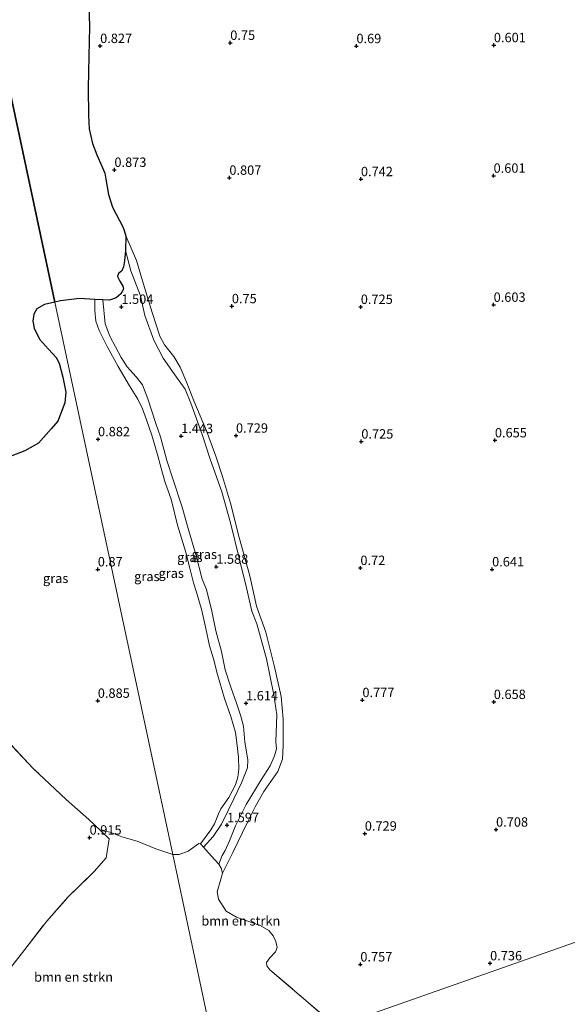
# Model space of a CAD drawing. Units: metres. Extents: x 49996 to 60003, y 418750 to 425003.
# Drawn here: x 54819 to 54965, y 422416 to 422679 of the extents above; entities that cross this region are included whole.
import ezdxf
from ezdxf.enums import TextEntityAlignment as Align

# ---------------------------------------------------------------- set-up
doc = ezdxf.new("R2010")
doc.units = ezdxf.units.M
doc.linetypes.add('IE-TERREINAFSCHEIDING', pattern=[10, 8, -2])
doc.layers.get('0').update_dxf_attribs({"lineweight": 25})
for name, color, linetype, lineweight in [('B-ME-GR-BOMENSTRUIKEN-GV-B6', 93, 'Continuous', 18), ('B-ME-GW-KRUINLIJN-L-B1', 93, 'Continuous', 18), ('B-ME-GW-TEENLIJN-L-B1', 93, 'Continuous', 18), ('B-ME-IE-GRASLAND-GV-B6', 93, 'Continuous', 18), ('B-ME-IE-HULPGEOMETRIE-L-B1', 53, 'Continuous', 18), ('B-ME-IE-TERREINAFSCHEIDING-RASTERHEKWERK-L-B1', 8, 'IE-TERREINAFSCHEIDING', 18)]:
    doc.layers.add(name, color=color, linetype=linetype, lineweight=lineweight)
doc.layers.add('B-ME-GR-BOS-GV-B6', color=10, linetype='Continuous')
doc.layers.add('B-ME-GW-HOOGTEPUNT-S-B1', color=10, linetype='Continuous')
doc.styles.add('NLCS-ISO', font='NLCS-ISO.TTF')

# ---------------------------------------------------------------- blocks, each defined once
blk = doc.blocks.new('hoogtepunt')
for p, q in [((-0.5, 0), (0.5, 0)), ((0, 0.5), (0, -0.5))]:
    blk.add_line(p, q)

msp = doc.modelspace()

# ---------------------------------------------------------------- linework, layer by layer
at = {"layer": 'B-ME-GR-BOMENSTRUIKEN-GV-B6'}
for points in [[(54806.209, 422414.06, 0.899), (54814.784, 422423.385, 0.881), (54820.694, 422431.004, 0.922), (54826.545, 422438.564, 1.18), (54832.108, 422444.848, 0.967), (54839.198, 422451.754, 0.978), (54842.354, 422455.433, 0.937), (54843.173, 422460.467, 0.956), (54840.99, 422462.54, 0.978)], [(54840.99, 422462.54, 0.978), (54841.835, 422462.504, 0.977), (54843.474, 422462.214, 0.969), (54846.535, 422460.969, 0.951), (54850.595, 422459.816, 0.924), (54855.615, 422457.793, 0.898), (54860.113, 422456.271, 0.883), (54872.228, 422399.483, 0.824)], [(54872.228, 422399.483, 0.824), (54860.113, 422456.271, 0.883), (54861.773, 422456.284, 0.869), (54864.163, 422457.16, 0.869), (54867.071, 422459.243, 0.869), (54867.509, 422459.105, 0.958), (54868.258, 422458.255, 1.113), (54869.579, 422456.708, 1.154), (54871.295, 422454.833, 1.169), (54872.349, 422453.711, 1.053), (54873.024, 422452.605, 0.926), (54873.31, 422451.332, 0.867)], [(54873.31, 422451.332, 0.867), (54872.942, 422449.732, 0.82), (54871.892, 422446.356, 0.768), (54872.25, 422444.395, 0.748), (54874.285, 422441.204, 0.744), (54877.03, 422439.604, 0.741), (54881.036, 422438.161, 0.692), (54883.364, 422437.345, 0.754), (54885.659, 422436.02, 0.758), (54886.815, 422434.648, 0.753), (54887.566, 422433.105, 0.737), (54887.869, 422431.465, 0.737), (54887.447, 422430.344, 0.737), (54885.981, 422428.783, 0.751), (54885.047, 422427.491, 0.736), (54885.129, 422426.612, 0.707), (54885.964, 422425.559, 0.707), (54899.809, 422413.756, 0.571)]]:
    msp.add_polyline3d(points, dxfattribs=at)
at = {"layer": 'B-ME-GR-BOS-GV-B6'}
for points in [[(54775.419, 422853.287, 1.054), (54828.729, 422603.391, 0.996), (54825.926, 422602.744, 0.932), (54823.873, 422601.63, 0.932), (54823.07, 422600.214, 0.864), (54822.814, 422598.343, 0.77), (54823.202, 422596.447, 0.743), (54824.647, 422593.511, 0.77), (54827.023, 422590.882, 0.777), (54829.019, 422588.683, 0.759), (54829.812, 422587.119, 0.762), (54830.791, 422583.434, 0.781), (54831.613, 422579.379, 0.777), (54831.354, 422576.555, 0.789), (54829.492, 422571.734, 0.792), (54827.746, 422569.689, 0.808), (54824.362, 422565.873, 0.826), (54820.72, 422563.799, 0.819), (54817.26, 422562.498, 0.823)], [(54841.478, 422603.965, 1.541), (54839.357, 422604.139, 1.251), (54835.231, 422604.403, 1.106), (54830.181, 422603.716, 0.997), (54828.729, 422603.391, 0.996), (54775.419, 422853.287, 1.054)], [(54837.723, 422683.061, 0.793), (54837.961, 422676.757, 0.815), (54837.762, 422668.901, 0.838), (54837.533, 422660.341, 0.867), (54837.668, 422653.131, 0.865), (54837.828, 422649.54, 0.894), (54838.698, 422645.636, 0.945), (54839.886, 422642.586, 1.031), (54841.244, 422639.611, 1.078), (54841.995, 422637.748, 1.022), (54842.256, 422636.182, 0.879), (54842.957, 422632.097, 0.845), (54844.07, 422628.685, 0.845), (54846.901, 422623.29, 0.86), (54847.569, 422621.096, 0.894), (54847.501, 422617.179, 1.101), (54847.27, 422614.433, 1.221), (54846.988, 422612.791, 1.342), (54846.549, 422611.719, 1.454), (54845.672, 422610.996, 1.477), (54845.392, 422610.191, 1.479), (54846.046, 422608.988, 1.509), (54846.823, 422607.685, 1.484), (54847.001, 422606.892, 1.496), (54846.312, 422605.611, 1.508), (54845.026, 422604.519, 1.529), (54843.253, 422603.922, 1.541), (54841.478, 422603.965, 1.541)]]:
    msp.add_polyline3d(points, dxfattribs=at)
at = {"layer": 'B-ME-GW-KRUINLIJN-L-B1'}
for points in [[(54847.569, 422621.096, 0.894), (54847.501, 422617.179, 1.101), (54848.954, 422611.702, 1.238), (54851.515, 422605.102, 1.251), (54852.695, 422599.854, 1.248), (54855.043, 422593.307, 1.277), (54857.556, 422588.49, 1.317), (54861.074, 422583.441, 1.341), (54863.411, 422580.203, 1.251), (54864.906, 422576.451, 1.206), (54867.906, 422568.128, 1.145), (54870.012, 422561.821, 1.143), (54873.168, 422552.874, 1.128), (54875.447, 422544.577, 1.064), (54877.901, 422534.86, 1.116), (54879.702, 422527.291, 1.223), (54881.147, 422521.046, 1.138), (54882.47, 422517.698, 1.13), (54885.088, 422508.392, 1.104), (54886.997, 422498.812, 1.136), (54887.825, 422493.446, 1.098), (54887.576, 422486.255, 1.189), (54887.688, 422484.441, 1.258), (54887.166, 422482.555, 1.18), (54886.064, 422479.851, 1.293), (54883.604, 422476.208, 1.395), (54879.659, 422469.626, 1.43), (54876.763, 422463.895, 1.39), (54875.206, 422459.951, 1.346), (54874.04, 422457.385, 1.325), (54873.297, 422455.995, 1.255), (54872.349, 422453.711, 1.053), (54873.024, 422452.605, 0.926), (54873.31, 422451.332, 0.867)], [(54867.509, 422459.105, 0.958), (54868.258, 422458.255, 1.113), (54870.849, 422461.033, 1.391), (54873.123, 422464.328, 1.51), (54874.824, 422468, 1.498), (54876.33, 422471.09, 1.413), (54878.447, 422475.383, 1.459), (54879.977, 422479.353, 1.57), (54880.066, 422481.521, 1.56), (54879.282, 422486.226, 1.562), (54878.906, 422490.463, 1.533), (54878.236, 422493.14, 1.511), (54877.072, 422496.541, 1.513), (54875.532, 422500.849, 1.479), (54874.077, 422505.488, 1.459), (54873.079, 422510.353, 1.44), (54871.61, 422515.824, 1.488), (54870.537, 422521.073, 1.498), (54869.115, 422526.828, 1.501), (54867.889, 422529.621, 1.493), (54866.267, 422536.181, 1.496), (54864.363, 422542.521, 1.506), (54862.566, 422548.808, 1.5), (54860.248, 422556.059, 1.505), (54858.556, 422561.189, 1.562), (54856.865, 422567.53, 1.496), (54855.579, 422571.032, 1.527), (54853.466, 422577.676, 1.535), (54852.04, 422581.328, 1.604), (54850.314, 422583.543, 1.629), (54847.979, 422586.14, 1.651), (54846.386, 422588.649, 1.592), (54843.326, 422594.297, 1.501), (54842.082, 422597.618, 1.467), (54841.478, 422603.965, 1.541), (54839.357, 422604.139, 1.251)]]:
    msp.add_polyline3d(points, dxfattribs=at)
at = {"layer": 'B-ME-GW-TEENLIJN-L-B1'}
for points in [[(54873.31, 422451.332, 0.867), (54876.1, 422456.849, 0.869), (54879.977, 422464.851, 0.887), (54882.034, 422469, 0.874), (54884.344, 422473.037, 0.838), (54888.09, 422478.359, 0.803), (54889.302, 422481.635, 0.793), (54889.471, 422485.414, 0.789), (54889.503, 422492.353, 0.781), (54888.939, 422498.361, 0.793), (54887.077, 422506.586, 0.81), (54884.856, 422515.455, 0.825), (54882.432, 422522.386, 0.845), (54880.613, 422530.536, 0.82), (54877.822, 422540.727, 0.823), (54875.476, 422549.857, 0.784), (54873.383, 422556.917, 0.816), (54871.53, 422562.366, 0.845), (54869.053, 422569.137, 0.838), (54865.741, 422577.069, 0.85), (54863.863, 422581.904, 0.911), (54862.109, 422586.104, 0.902), (54860.414, 422588.917, 0.901), (54857.869, 422592.031, 0.892), (54856.687, 422594.323, 0.897), (54854.645, 422600.598, 0.882), (54852.331, 422608.208, 0.887), (54850.443, 422614.447, 0.896), (54847.569, 422621.096, 0.894)], [(54839.357, 422604.139, 1.251), (54839.318, 422601.187, 1.19), (54839.637, 422598.285, 1.153), (54840.525, 422595.806, 1.092), (54842.594, 422591.569, 1.089), (54845.567, 422586.284, 1.124), (54848.599, 422581.089, 1.148), (54850.777, 422577.584, 1.183), (54852.002, 422575.004, 1.194), (54853.122, 422572.051, 1.214), (54854.496, 422567.919, 1.172), (54856.125, 422562.501, 1.162), (54857.346, 422557.819, 1.129), (54858.112, 422555.334, 1.116), (54859.641, 422550.898, 1.114), (54861.398, 422543.992, 1.084), (54863.528, 422537.033, 1.151), (54864.668, 422532.537, 1.165), (54865.663, 422528.633, 1.124), (54866.428, 422526.148, 1.097), (54867.869, 422521.29, 1.062), (54868.898, 422516.49, 1.065), (54869.905, 422511.86, 1.05), (54870.973, 422508.373, 1.035), (54872.043, 422504.245, 1.059), (54873.921, 422497.825, 1.087), (54875.596, 422493.064, 1.075), (54876.773, 422488.776, 1.072), (54877.155, 422486.002, 1.086), (54877.642, 422482.177, 1.082), (54877.668, 422479.033, 1.079), (54877.456, 422476.913, 1.075), (54876.801, 422474.84, 1.07), (54875.018, 422471.461, 1.065), (54872.924, 422468.477, 1.077), (54872.256, 422467.129, 1.07), (54871.197, 422464.404, 1.067), (54870.263, 422462.843, 1.067), (54867.509, 422459.105, 0.958)]]:
    msp.add_polyline3d(points, dxfattribs=at)
at = {"layer": 'B-ME-IE-GRASLAND-GV-B6'}
for points in [[(54873.31, 422451.332, 0.867), (54876.1, 422456.849, 0.869), (54879.977, 422464.851, 0.887), (54882.034, 422469, 0.874), (54884.344, 422473.037, 0.838), (54888.09, 422478.359, 0.803), (54889.302, 422481.635, 0.793), (54889.471, 422485.414, 0.789), (54889.503, 422492.353, 0.781), (54888.939, 422498.361, 0.793), (54887.077, 422506.586, 0.81), (54884.856, 422515.455, 0.825), (54882.432, 422522.386, 0.845), (54880.613, 422530.536, 0.82), (54877.822, 422540.727, 0.823), (54875.476, 422549.857, 0.784), (54873.383, 422556.917, 0.816), (54871.53, 422562.366, 0.845), (54869.053, 422569.137, 0.838), (54865.741, 422577.069, 0.85), (54863.863, 422581.904, 0.911), (54862.109, 422586.104, 0.902), (54860.414, 422588.917, 0.901), (54857.869, 422592.031, 0.892), (54856.687, 422594.323, 0.897), (54854.645, 422600.598, 0.882), (54852.331, 422608.208, 0.887), (54850.443, 422614.447, 0.896), (54847.569, 422621.096, 0.894), (54846.901, 422623.29, 0.86), (54844.07, 422628.685, 0.845), (54842.957, 422632.097, 0.845), (54842.256, 422636.182, 0.879), (54841.995, 422637.748, 1.022), (54841.244, 422639.611, 1.078), (54839.886, 422642.586, 1.031), (54838.698, 422645.636, 0.945), (54837.828, 422649.54, 0.894), (54837.668, 422653.131, 0.865), (54837.533, 422660.341, 0.867), (54837.762, 422668.901, 0.838), (54837.961, 422676.757, 0.815), (54837.723, 422683.061, 0.793)], [(54873.31, 422451.332, 0.867), (54873.024, 422452.605, 0.926), (54872.349, 422453.711, 1.053), (54873.297, 422455.995, 1.255), (54874.04, 422457.385, 1.325), (54875.206, 422459.951, 1.346), (54876.763, 422463.895, 1.39), (54879.659, 422469.626, 1.43), (54883.604, 422476.208, 1.395), (54886.064, 422479.851, 1.293), (54887.166, 422482.555, 1.18), (54887.688, 422484.441, 1.258), (54887.576, 422486.255, 1.189), (54887.825, 422493.446, 1.098), (54886.997, 422498.812, 1.136), (54885.088, 422508.392, 1.104), (54882.47, 422517.698, 1.13), (54881.147, 422521.046, 1.138), (54879.702, 422527.291, 1.223), (54877.901, 422534.86, 1.116), (54875.447, 422544.577, 1.064), (54873.168, 422552.874, 1.128), (54870.012, 422561.821, 1.143), (54867.906, 422568.128, 1.145), (54864.906, 422576.451, 1.206), (54863.411, 422580.203, 1.251), (54861.074, 422583.441, 1.341), (54857.556, 422588.49, 1.317), (54855.043, 422593.307, 1.277), (54852.695, 422599.854, 1.248), (54851.515, 422605.102, 1.251), (54848.954, 422611.702, 1.238), (54847.501, 422617.179, 1.101), (54847.569, 422621.096, 0.894), (54850.443, 422614.447, 0.896), (54852.331, 422608.208, 0.887), (54854.645, 422600.598, 0.882), (54856.687, 422594.323, 0.897), (54857.869, 422592.031, 0.892), (54860.414, 422588.917, 0.901), (54862.109, 422586.104, 0.902), (54863.863, 422581.904, 0.911), (54865.741, 422577.069, 0.85), (54869.053, 422569.137, 0.838), (54871.53, 422562.366, 0.845), (54873.383, 422556.917, 0.816), (54875.476, 422549.857, 0.784), (54877.822, 422540.727, 0.823), (54880.613, 422530.536, 0.82), (54882.432, 422522.386, 0.845), (54884.856, 422515.455, 0.825), (54887.077, 422506.586, 0.81), (54888.939, 422498.361, 0.793), (54889.503, 422492.353, 0.781), (54889.471, 422485.414, 0.789), (54889.302, 422481.635, 0.793), (54888.09, 422478.359, 0.803), (54884.344, 422473.037, 0.838), (54882.034, 422469, 0.874), (54879.977, 422464.851, 0.887), (54876.1, 422456.849, 0.869), (54873.31, 422451.332, 0.867)], [(54868.258, 422458.255, 1.113), (54870.849, 422461.033, 1.391), (54873.123, 422464.328, 1.51), (54874.824, 422468, 1.498), (54876.33, 422471.09, 1.413), (54878.447, 422475.383, 1.459), (54879.977, 422479.353, 1.57), (54880.066, 422481.521, 1.56), (54879.282, 422486.226, 1.562), (54878.906, 422490.463, 1.533), (54878.236, 422493.14, 1.511), (54877.072, 422496.541, 1.513), (54875.532, 422500.849, 1.479), (54874.077, 422505.488, 1.459), (54873.079, 422510.353, 1.44), (54871.61, 422515.824, 1.488), (54870.537, 422521.073, 1.498), (54869.115, 422526.828, 1.501), (54867.889, 422529.621, 1.493), (54866.267, 422536.181, 1.496), (54864.363, 422542.521, 1.506), (54862.566, 422548.808, 1.5), (54860.248, 422556.059, 1.505), (54858.556, 422561.189, 1.562), (54856.865, 422567.53, 1.496), (54855.579, 422571.032, 1.527), (54853.466, 422577.676, 1.535), (54852.04, 422581.328, 1.604), (54850.314, 422583.543, 1.629), (54847.979, 422586.14, 1.651), (54846.386, 422588.649, 1.592), (54843.326, 422594.297, 1.501), (54842.082, 422597.618, 1.467), (54841.478, 422603.965, 1.541), (54843.253, 422603.922, 1.541), (54845.026, 422604.519, 1.529), (54846.312, 422605.611, 1.508), (54847.001, 422606.892, 1.496), (54846.823, 422607.685, 1.484), (54846.046, 422608.988, 1.509), (54845.392, 422610.191, 1.479), (54845.672, 422610.996, 1.477), (54846.549, 422611.719, 1.454), (54846.988, 422612.791, 1.342), (54847.27, 422614.433, 1.221), (54847.501, 422617.179, 1.101), (54848.954, 422611.702, 1.238), (54851.515, 422605.102, 1.251), (54852.695, 422599.854, 1.248), (54855.043, 422593.307, 1.277), (54857.556, 422588.49, 1.317), (54861.074, 422583.441, 1.341), (54863.411, 422580.203, 1.251), (54864.906, 422576.451, 1.206), (54867.906, 422568.128, 1.145), (54870.012, 422561.821, 1.143), (54873.168, 422552.874, 1.128), (54875.447, 422544.577, 1.064), (54877.901, 422534.86, 1.116), (54879.702, 422527.291, 1.223), (54881.147, 422521.046, 1.138), (54882.47, 422517.698, 1.13), (54885.088, 422508.392, 1.104), (54886.997, 422498.812, 1.136), (54887.825, 422493.446, 1.098), (54887.576, 422486.255, 1.189), (54887.688, 422484.441, 1.258), (54887.166, 422482.555, 1.18), (54886.064, 422479.851, 1.293), (54883.604, 422476.208, 1.395), (54879.659, 422469.626, 1.43), (54876.763, 422463.895, 1.39), (54875.206, 422459.951, 1.346), (54874.04, 422457.385, 1.325), (54873.297, 422455.995, 1.255), (54872.349, 422453.711, 1.053), (54871.295, 422454.833, 1.169), (54869.579, 422456.708, 1.154), (54868.258, 422458.255, 1.113)], [(54817.26, 422562.498, 0.823), (54820.72, 422563.799, 0.819), (54824.362, 422565.873, 0.826), (54827.746, 422569.689, 0.808), (54829.492, 422571.734, 0.792), (54831.354, 422576.555, 0.789), (54831.613, 422579.379, 0.777), (54830.791, 422583.434, 0.781), (54829.812, 422587.119, 0.762), (54829.019, 422588.683, 0.759), (54827.023, 422590.882, 0.777), (54824.647, 422593.511, 0.77), (54823.202, 422596.447, 0.743), (54822.814, 422598.343, 0.77), (54823.07, 422600.214, 0.864), (54823.873, 422601.63, 0.932), (54825.926, 422602.744, 0.932), (54828.729, 422603.391, 0.996), (54860.113, 422456.271, 0.883), (54855.615, 422457.793, 0.898), (54850.595, 422459.816, 0.924), (54846.535, 422460.969, 0.951), (54843.474, 422462.214, 0.969), (54841.835, 422462.504, 0.977), (54840.99, 422462.54, 0.978)], [(54867.509, 422459.105, 0.958), (54867.071, 422459.243, 0.869), (54864.163, 422457.16, 0.869), (54861.773, 422456.284, 0.869), (54860.113, 422456.271, 0.883), (54828.729, 422603.391, 0.996), (54830.181, 422603.716, 0.997), (54835.231, 422604.403, 1.106), (54839.357, 422604.139, 1.251), (54839.318, 422601.187, 1.19), (54839.637, 422598.285, 1.153), (54840.525, 422595.806, 1.092), (54842.594, 422591.569, 1.089), (54845.567, 422586.284, 1.124), (54848.599, 422581.089, 1.148), (54850.777, 422577.584, 1.183), (54852.002, 422575.004, 1.194), (54853.122, 422572.051, 1.214), (54854.496, 422567.919, 1.172), (54856.125, 422562.501, 1.162), (54857.346, 422557.819, 1.129), (54858.112, 422555.334, 1.116), (54859.641, 422550.898, 1.114), (54861.398, 422543.992, 1.084), (54863.528, 422537.033, 1.151), (54864.668, 422532.537, 1.165), (54865.663, 422528.633, 1.124), (54866.428, 422526.148, 1.097), (54867.869, 422521.29, 1.062), (54868.898, 422516.49, 1.065), (54869.905, 422511.86, 1.05), (54870.973, 422508.373, 1.035), (54872.043, 422504.245, 1.059), (54873.921, 422497.825, 1.087), (54875.596, 422493.064, 1.075), (54876.773, 422488.776, 1.072), (54877.155, 422486.002, 1.086), (54877.642, 422482.177, 1.082), (54877.668, 422479.033, 1.079), (54877.456, 422476.913, 1.075), (54876.801, 422474.84, 1.07), (54875.018, 422471.461, 1.065), (54872.924, 422468.477, 1.077), (54872.256, 422467.129, 1.07), (54871.197, 422464.404, 1.067), (54870.263, 422462.843, 1.067), (54867.509, 422459.105, 0.958)], [(54868.258, 422458.255, 1.113), (54867.509, 422459.105, 0.958), (54870.263, 422462.843, 1.067), (54871.197, 422464.404, 1.067), (54872.256, 422467.129, 1.07), (54872.924, 422468.477, 1.077), (54875.018, 422471.461, 1.065), (54876.801, 422474.84, 1.07), (54877.456, 422476.913, 1.075), (54877.668, 422479.033, 1.079), (54877.642, 422482.177, 1.082), (54877.155, 422486.002, 1.086), (54876.773, 422488.776, 1.072), (54875.596, 422493.064, 1.075), (54873.921, 422497.825, 1.087), (54872.043, 422504.245, 1.059), (54870.973, 422508.373, 1.035), (54869.905, 422511.86, 1.05), (54868.898, 422516.49, 1.065), (54867.869, 422521.29, 1.062), (54866.428, 422526.148, 1.097), (54865.663, 422528.633, 1.124), (54864.668, 422532.537, 1.165), (54863.528, 422537.033, 1.151), (54861.398, 422543.992, 1.084), (54859.641, 422550.898, 1.114), (54858.112, 422555.334, 1.116), (54857.346, 422557.819, 1.129), (54856.125, 422562.501, 1.162), (54854.496, 422567.919, 1.172), (54853.122, 422572.051, 1.214), (54852.002, 422575.004, 1.194), (54850.777, 422577.584, 1.183), (54848.599, 422581.089, 1.148), (54845.567, 422586.284, 1.124), (54842.594, 422591.569, 1.089), (54840.525, 422595.806, 1.092), (54839.637, 422598.285, 1.153), (54839.318, 422601.187, 1.19), (54839.357, 422604.139, 1.251), (54841.478, 422603.965, 1.541), (54842.082, 422597.618, 1.467), (54843.326, 422594.297, 1.501), (54846.386, 422588.649, 1.592), (54847.979, 422586.14, 1.651), (54850.314, 422583.543, 1.629), (54852.04, 422581.328, 1.604), (54853.466, 422577.676, 1.535), (54855.579, 422571.032, 1.527), (54856.865, 422567.53, 1.496), (54858.556, 422561.189, 1.562), (54860.248, 422556.059, 1.505), (54862.566, 422548.808, 1.5), (54864.363, 422542.521, 1.506), (54866.267, 422536.181, 1.496), (54867.889, 422529.621, 1.493), (54869.115, 422526.828, 1.501), (54870.537, 422521.073, 1.498), (54871.61, 422515.824, 1.488), (54873.079, 422510.353, 1.44), (54874.077, 422505.488, 1.459), (54875.532, 422500.849, 1.479), (54877.072, 422496.541, 1.513), (54878.236, 422493.14, 1.511), (54878.906, 422490.463, 1.533), (54879.282, 422486.226, 1.562), (54880.066, 422481.521, 1.56), (54879.977, 422479.353, 1.57), (54878.447, 422475.383, 1.459), (54876.33, 422471.09, 1.413), (54874.824, 422468, 1.498), (54873.123, 422464.328, 1.51), (54870.849, 422461.033, 1.391), (54868.258, 422458.255, 1.113)], [(55222.986, 422522.837, 0.217), (54896.405, 422407.986, 0.493), (54900.98, 422412.816, 0.523), (54899.809, 422413.756, 0.571), (54885.964, 422425.559, 0.707), (54885.129, 422426.612, 0.707), (54885.047, 422427.491, 0.736), (54885.981, 422428.783, 0.751), (54887.447, 422430.344, 0.737), (54887.869, 422431.465, 0.737), (54887.566, 422433.105, 0.737), (54886.815, 422434.648, 0.753), (54885.659, 422436.02, 0.758), (54883.364, 422437.345, 0.754), (54881.036, 422438.161, 0.692), (54877.03, 422439.604, 0.741), (54874.285, 422441.204, 0.744), (54872.25, 422444.395, 0.748), (54871.892, 422446.356, 0.768), (54872.942, 422449.732, 0.82), (54873.31, 422451.332, 0.867)], [(55052.422, 421916.329, 1.284), (54883.77, 422391.549, 0.651), (54889.886, 422399.305, 0.512), (54896.405, 422407.986, 0.493), (55222.986, 422522.837, 0.217), (55306.172, 422288.441, 0.446), (55455.191, 421868.539, 0.117)], [(54815.967, 422486.603, 1), (54822.943, 422479.182, 0.997), (54831.678, 422470.963, 1.027), (54837.727, 422465.637, 1.012), (54840.99, 422462.54, 0.978), (54843.173, 422460.467, 0.956), (54842.354, 422455.433, 0.937), (54839.198, 422451.754, 0.978), (54832.108, 422444.848, 0.967), (54826.545, 422438.564, 1.18), (54820.694, 422431.004, 0.922), (54814.784, 422423.385, 0.881)], [(54840.99, 422462.54, 0.978), (54837.727, 422465.637, 1.012), (54831.678, 422470.963, 1.027), (54822.943, 422479.182, 0.997), (54815.967, 422486.603, 1)]]:
    msp.add_polyline3d(points, dxfattribs=at)
at = {"layer": 'B-ME-IE-HULPGEOMETRIE-L-B1'}
for points in [[(54775.419, 422853.287, 1.054), (54828.729, 422603.391, 0.996), (54860.113, 422456.271, 0.883), (54872.228, 422399.483, 0.824)], [(54879.986, 422402.211, 0.561), (54896.405, 422407.986, 0.493), (55222.986, 422522.837, 0.217)]]:
    msp.add_polyline3d(points, dxfattribs=at)
at = {"layer": 'B-ME-IE-TERREINAFSCHEIDING-RASTERHEKWERK-L-B1'}
for points in [[(54806.209, 422414.06, 0.899), (54814.784, 422423.385, 0.881), (54820.694, 422431.004, 0.922), (54826.545, 422438.564, 1.18), (54832.108, 422444.848, 0.967), (54839.198, 422451.754, 0.978), (54842.354, 422455.433, 0.937), (54843.173, 422460.467, 0.956), (54840.99, 422462.54, 0.978), (54837.727, 422465.637, 1.012), (54831.678, 422470.963, 1.027), (54822.943, 422479.182, 0.997), (54815.967, 422486.603, 1), (54813.329, 422489.826, 1.023), (54810.786, 422493.593, 1.071), (54806.472, 422501.656, 0.985), (54803.611, 422509.491, 1.015), (54800.66, 422518.792, 1.049), (54799.01, 422528.496, 0.914)], [(54885.964, 422425.559, 0.707), (54899.809, 422413.756, 0.571), (54900.98, 422412.816, 0.523), (54896.405, 422407.986, 0.493)]]:
    msp.add_polyline3d(points, dxfattribs=at)

# ---------------------------------------------------------------- block references
at = {"layer": 'B-ME-GW-HOOGTEPUNT-S-B1', "rotation": 90}
for p in [(54840.759, 422671.621, 0.827), (54840.759, 422671.621, 0.827), (54875.403, 422672.462, 0.75), (54875.403, 422672.462, 0.75), (54909.009, 422671.593, 0.69), (54909.009, 422671.593, 0.69), (54945.611, 422671.843, 0.601), (54945.611, 422671.843, 0.601), (54844.563, 422638.627, 0.873), (54844.563, 422638.627, 0.873), (54875.172, 422636.532, 0.807), (54875.172, 422636.532, 0.807), (54945.535, 422637.071, 0.601), (54945.535, 422637.071, 0.601), (54910.206, 422636.162, 0.742), (54910.206, 422636.162, 0.742), (54875.833, 422602.317, 0.75), (54875.833, 422602.317, 0.75), (54945.543, 422602.691, 0.603), (54945.543, 422602.691, 0.603), (54846.416, 422602.151, 1.504), (54846.416, 422602.151, 1.504), (54910.17, 422602.13, 0.725), (54910.17, 422602.13, 0.725), (54840.198, 422566.885, 0.882), (54840.198, 422566.885, 0.882), (54862.33, 422567.723, 1.443), (54862.33, 422567.723, 1.443), (54876.945, 422567.836, 0.729), (54876.945, 422567.836, 0.729), (54910.314, 422566.271, 0.725), (54910.314, 422566.271, 0.725), (54945.879, 422566.588, 0.655), (54945.879, 422566.588, 0.655), (54840.137, 422532.226, 0.87), (54840.137, 422532.226, 0.87), (54871.689, 422532.934, 1.588), (54871.689, 422532.934, 1.588), (54910.065, 422532.602, 0.72), (54910.065, 422532.602, 0.72), (54945.137, 422532.227, 0.641), (54945.137, 422532.227, 0.641), (54910.604, 422497.403, 0.777), (54910.604, 422497.403, 0.777), (54840.137, 422497.226, 0.885), (54840.137, 422497.226, 0.885), (54879.613, 422496.54, 1.614), (54879.613, 422496.54, 1.614), (54945.589, 422496.908, 0.658), (54945.589, 422496.908, 0.658), (54874.561, 422464.101, 1.597), (54874.561, 422464.101, 1.597), (54837.955, 422460.792, 0.915), (54837.955, 422460.792, 0.915), (54911.242, 422461.856, 0.729), (54911.242, 422461.856, 0.729), (54946.195, 422462.91, 0.708), (54946.195, 422462.91, 0.708), (54910.051, 422426.999, 0.757), (54910.051, 422426.999, 0.757), (54944.604, 422427.302, 0.736), (54944.604, 422427.302, 0.736)]:
    msp.add_blockref('hoogtepunt', p, dxfattribs=at)

# ---------------------------------------------------------------- texts
at = {"layer": 'B-ME-GR-BOMENSTRUIKEN-GV-B6', "ltscale": 0.2, "style": 'NLCS-ISO'}
for p in [(54878.2254, 422438.6035), (54833.6843, 422423.6419)]:
    msp.add_text('bmn en strkn', height=2.5, dxfattribs=at).set_placement(p, align=Align.MIDDLE_CENTER)
at = {"layer": 'B-ME-GW-HOOGTEPUNT-S-B1', "ltscale": 0.2, "style": 'NLCS-ISO'}
for s, p in [('0.827', (54840.759, 422671.621, 0.827)), ('0.827', (54840.759, 422671.621, 0.827)), ('0.75', (54875.403, 422672.462, 0.75)), ('0.75', (54875.403, 422672.462, 0.75)), ('0.69', (54909.009, 422671.593, 0.69)), ('0.69', (54909.009, 422671.593, 0.69)), ('0.601', (54945.611, 422671.843, 0.601)), ('0.601', (54945.611, 422671.843, 0.601)), ('0.873', (54844.563, 422638.627, 0.873)), ('0.873', (54844.563, 422638.627, 0.873)), ('0.807', (54875.172, 422636.532, 0.807)), ('0.807', (54875.172, 422636.532, 0.807)), ('0.742', (54910.206, 422636.162, 0.742)), ('0.742', (54910.206, 422636.162, 0.742)), ('0.601', (54945.535, 422637.071, 0.601)), ('0.601', (54945.535, 422637.071, 0.601)), ('1.504', (54846.416, 422602.151, 1.504)), ('1.504', (54846.416, 422602.151, 1.504)), ('0.75', (54875.833, 422602.317, 0.75)), ('0.75', (54875.833, 422602.317, 0.75)), ('0.725', (54910.17, 422602.13, 0.725)), ('0.725', (54910.17, 422602.13, 0.725)), ('0.603', (54945.543, 422602.691, 0.603)), ('0.603', (54945.543, 422602.691, 0.603)), ('0.882', (54840.198, 422566.885, 0.882)), ('0.882', (54840.198, 422566.885, 0.882)), ('1.443', (54862.33, 422567.723, 1.443)), ('1.443', (54862.33, 422567.723, 1.443)), ('0.729', (54876.945, 422567.836, 0.729)), ('0.729', (54876.945, 422567.836, 0.729)), ('0.725', (54910.314, 422566.271, 0.725)), ('0.725', (54910.314, 422566.271, 0.725)), ('0.655', (54945.879, 422566.588, 0.655)), ('0.655', (54945.879, 422566.588, 0.655)), ('0.87', (54840.137, 422532.226, 0.87)), ('0.87', (54840.137, 422532.226, 0.87)), ('1.588', (54871.689, 422532.934, 1.588)), ('1.588', (54871.689, 422532.934, 1.588)), ('0.72', (54910.065, 422532.602, 0.72)), ('0.72', (54910.065, 422532.602, 0.72)), ('0.641', (54945.137, 422532.227, 0.641)), ('0.641', (54945.137, 422532.227, 0.641)), ('0.885', (54840.137, 422497.226, 0.885)), ('0.885', (54840.137, 422497.226, 0.885)), ('0.777', (54910.604, 422497.403, 0.777)), ('0.777', (54910.604, 422497.403, 0.777)), ('1.614', (54879.613, 422496.54, 1.614)), ('1.614', (54879.613, 422496.54, 1.614)), ('0.658', (54945.589, 422496.908, 0.658)), ('0.658', (54945.589, 422496.908, 0.658)), ('1.597', (54874.561, 422464.101, 1.597)), ('1.597', (54874.561, 422464.101, 1.597)), ('0.915', (54837.955, 422460.792, 0.915)), ('0.915', (54837.955, 422460.792, 0.915)), ('0.729', (54911.242, 422461.856, 0.729)), ('0.729', (54911.242, 422461.856, 0.729)), ('0.708', (54946.195, 422462.91, 0.708)), ('0.708', (54946.195, 422462.91, 0.708)), ('0.757', (54910.051, 422426.999, 0.757)), ('0.757', (54910.051, 422426.999, 0.757)), ('0.736', (54944.604, 422427.302, 0.736)), ('0.736', (54944.604, 422427.302, 0.736))]:
    msp.add_text(s, height=2.5, dxfattribs=at).set_placement(p, align=Align.BOTTOM_LEFT)
at = {"layer": 'B-ME-IE-GRASLAND-GV-B6', "ltscale": 0.2, "style": 'NLCS-ISO'}
for p in [(54864.6515, 422535.445), (54868.502, 422536.214), (54828.9165, 422529.831), (54853.1985, 422530.337), (54859.692, 422531.197)]:
    msp.add_text('gras', height=2.5, dxfattribs=at).set_placement(p, align=Align.MIDDLE_CENTER)

doc.saveas('drawing.dxf')
